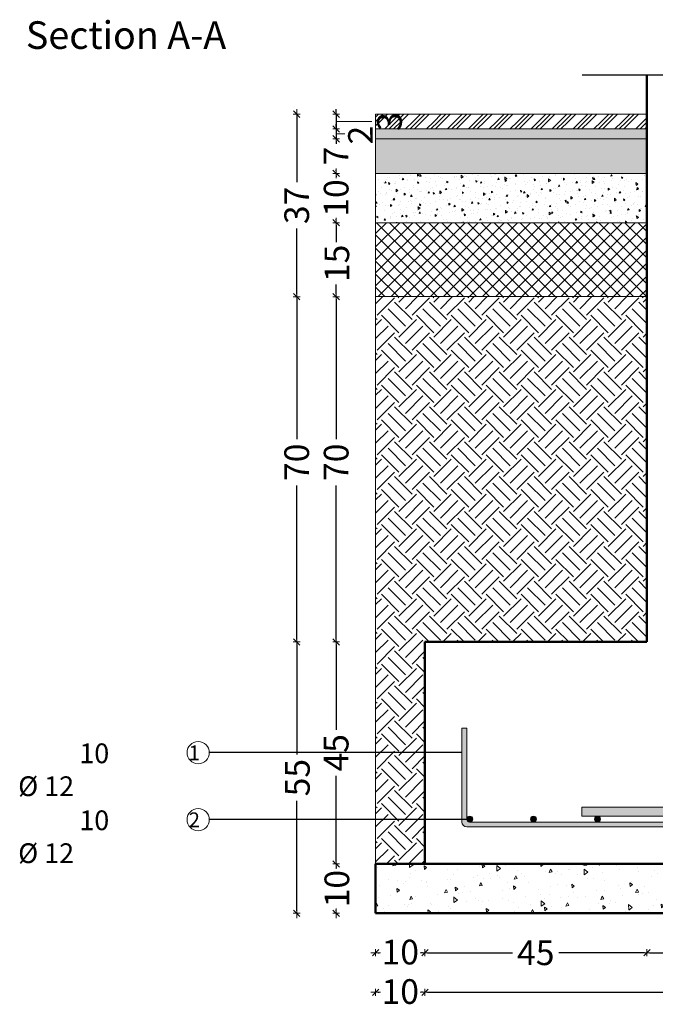
# Model space of a CAD drawing. Units: millimetres. Extents: x 0 to 8090, y 0 to 3437.
# Drawn here: x 134 to 147, y 217 to 237 of the extents above; entities that cross this region are included whole.
import ezdxf

# ---------------------------------------------------------------- set-up
doc = ezdxf.new("R2010")
doc.units = ezdxf.units.MM
for name, color, linetype, lineweight in [('Bars', 252, 'Continuous', 9), ('HATCH', 252, 'Continuous', 9), ('Line', 251, 'Continuous', 9)]:
    doc.layers.add(name, color=color, linetype=linetype, lineweight=lineweight)
doc.layers.add('COLUMNS', color=7, linetype='Continuous', lineweight=50, true_color=0x2a3555)
doc.layers.add('dimensions', color=251, linetype='Continuous')
doc.styles.add('ATIR_DIM', font='Atira.shx', dxfattribs={"width": 0.8})
doc.styles.add('عربي', font='nasek.shx', dxfattribs={"height": 0.5})
doc.dimstyles.new('ATIR_DIM_3', dxfattribs={"dimtxt": 0.24, "dimasz": 0.05, "dimexe": 0.18, "dimexo": 0.0625, "dimgap": 0.144, "dimtad": 1, "dimdec": 4, "dimlfac": 20, "dimrnd": 1, "dimzin": 12, "dimdsep": 46, "dimtxsty": 'ATIR_DIM', "dimblk": 'ATIR_TICK', "dimcen": 0.0905, "dimse1": 1, "dimse2": 1, "dimadec": 0, "dimazin": 0, "dimtfac": 1, "dimtdec": 4, "dimtmove": 2, "dimatfit": 3, "dimldrblk": 'ATIR_TICK', "dimfxl": 1, "dimtolj": 1, "dimtzin": 12, "dimarcsym": 0})

# ---------------------------------------------------------------- blocks, each defined once
blk = doc.blocks.new('ATIR_TICK')
for p, q in [((-2, 0), (2, 0)), ((-1.3, -1.3), (1.3, 1.3)), ((0, 1.4), (0, -1.4))]:
    blk.add_line(p, q)
blk = doc.blocks.new('*D107')
at = {"layer": 'Defpoints', "color": 0, "transparency": 16777216}
for p in [(139.824, 224.053), (139.824, 218.553), (139.824, 218.553)]:
    blk.add_point(p, dxfattribs=at)
at = {"layer": 'Line', "color": 0, "lineweight": -2, "transparency": 16777216}
for p, q in [((139.824, 224.003), (139.824, 221.771)), ((139.824, 218.603), (139.824, 220.835))]:
    blk.add_line(p, q, dxfattribs=at)
at = {"layer": 'Line', "color": 0, "lineweight": -2, "transparency": 16777216, "xscale": 0.05, "yscale": 0.05, "zscale": 0.05}
for p, rotation in [((139.824, 224.053), 90), ((139.824, 218.553), 270)]:
    blk.add_blockref('ATIR_TICK', p, dxfattribs=dict(at, rotation=rotation))
at = {"layer": 'Line', "color": 0, "transparency": 16777216, "insert": (139.838, 221.303), "char_height": 0.24, "attachment_point": 5, "rotation": 90, "style": 'ATIR_DIM'}
blk.add_mtext('\\A1;{\\H2.08333x;55}', dxfattribs=at)
blk = doc.blocks.new('*D108')
at = {"layer": 'Defpoints', "color": 0, "transparency": 16777216}
for p in [(140.624, 219.553), (140.624, 218.553), (140.624, 218.553)]:
    blk.add_point(p, dxfattribs=at)
at = {"layer": 'Line', "color": 0, "lineweight": -2, "transparency": 16777216}
for p, q in [((140.624, 219.503), (140.624, 219.483)), ((140.624, 218.603), (140.624, 218.623))]:
    blk.add_line(p, q, dxfattribs=at)
at = {"layer": 'Line', "color": 0, "lineweight": -2, "transparency": 16777216, "xscale": 0.05, "yscale": 0.05, "zscale": 0.05}
for p, rotation in [((140.624, 219.553), 90), ((140.624, 218.553), 270)]:
    blk.add_blockref('ATIR_TICK', p, dxfattribs=dict(at, rotation=rotation))
at = {"layer": 'Line', "color": 0, "transparency": 16777216, "insert": (140.638, 219.053), "char_height": 0.24, "attachment_point": 5, "rotation": 90, "style": 'ATIR_DIM'}
blk.add_mtext('\\A1;{\\H2.08333x;10}', dxfattribs=at)
blk = doc.blocks.new('*D109')
at = {"layer": 'Defpoints', "color": 0, "transparency": 16777216}
for p in [(140.624, 224.053), (140.624, 219.553), (140.624, 219.553)]:
    blk.add_point(p, dxfattribs=at)
at = {"layer": 'Line', "color": 0, "lineweight": -2, "transparency": 16777216}
for p, q in [((140.624, 224.003), (140.624, 222.274)), ((140.624, 219.603), (140.624, 221.339))]:
    blk.add_line(p, q, dxfattribs=at)
at = {"layer": 'Line', "color": 0, "lineweight": -2, "transparency": 16777216, "xscale": 0.05, "yscale": 0.05, "zscale": 0.05}
for p, rotation in [((140.624, 224.053), 90), ((140.624, 219.553), 270)]:
    blk.add_blockref('ATIR_TICK', p, dxfattribs=dict(at, rotation=rotation))
at = {"layer": 'Line', "color": 0, "transparency": 16777216, "insert": (140.624, 221.807), "char_height": 0.24, "attachment_point": 5, "rotation": 90, "style": 'ATIR_DIM'}
blk.add_mtext('\\A1;{\\H2.08333x;45}', dxfattribs=at)
blk = doc.blocks.new('*D110')
at = {"layer": 'Defpoints', "color": 0, "transparency": 16777216}
for p in [(146.924, 217.753), (151.424, 217.753), (151.424, 217.753)]:
    blk.add_point(p, dxfattribs=at)
at = {"layer": 'Line', "color": 0, "lineweight": -2, "transparency": 16777216}
for p, q in [((146.974, 217.753), (148.706, 217.753)), ((151.374, 217.753), (149.642, 217.753))]:
    blk.add_line(p, q, dxfattribs=at)
at = {"layer": 'Line', "color": 0, "lineweight": -2, "transparency": 16777216, "xscale": 0.05, "yscale": 0.05, "zscale": 0.05, "rotation": 180}
blk.add_blockref('ATIR_TICK', (146.924, 217.753), dxfattribs=at)
at = {"layer": 'Line', "color": 0, "lineweight": -2, "transparency": 16777216, "xscale": 0.05, "yscale": 0.05, "zscale": 0.05}
blk.add_blockref('ATIR_TICK', (151.424, 217.753), dxfattribs=at)
at = {"layer": 'Line', "color": 0, "transparency": 16777216, "insert": (149.174, 217.767), "char_height": 0.24, "attachment_point": 5, "style": 'ATIR_DIM'}
blk.add_mtext('\\A1;{\\H2.08333x;45}', dxfattribs=at)
blk = doc.blocks.new('*D111')
at = {"layer": 'Defpoints', "color": 0, "transparency": 16777216}
for p in [(142.424, 216.953), (155.924, 216.953), (155.924, 216.953)]:
    blk.add_point(p, dxfattribs=at)
at = {"layer": 'Line', "color": 0, "lineweight": -2, "transparency": 16777216}
for p, q in [((142.474, 216.953), (148.554, 216.953)), ((155.874, 216.953), (149.794, 216.953))]:
    blk.add_line(p, q, dxfattribs=at)
at = {"layer": 'Line', "color": 0, "lineweight": -2, "transparency": 16777216, "xscale": 0.05, "yscale": 0.05, "zscale": 0.05, "rotation": 180}
blk.add_blockref('ATIR_TICK', (142.424, 216.953), dxfattribs=at)
at = {"layer": 'Line', "color": 0, "lineweight": -2, "transparency": 16777216, "xscale": 0.05, "yscale": 0.05, "zscale": 0.05}
blk.add_blockref('ATIR_TICK', (155.924, 216.953), dxfattribs=at)
at = {"layer": 'Line', "color": 0, "transparency": 16777216, "insert": (149.174, 216.967), "char_height": 0.24, "width": 0.95238, "attachment_point": 5, "style": 'ATIR_DIM'}
blk.add_mtext('\\A1;{\\H2.08333x;135}', dxfattribs=at)
blk = doc.blocks.new('*D112')
at = {"layer": 'Defpoints', "color": 0, "transparency": 16777216}
for p in [(142.424, 217.753), (146.924, 217.753), (146.924, 217.753)]:
    blk.add_point(p, dxfattribs=at)
at = {"layer": 'Line', "color": 0, "lineweight": -2, "transparency": 16777216}
for p, q in [((142.474, 217.753), (144.202, 217.753)), ((146.874, 217.753), (145.138, 217.753))]:
    blk.add_line(p, q, dxfattribs=at)
at = {"layer": 'Line', "color": 0, "lineweight": -2, "transparency": 16777216, "xscale": 0.05, "yscale": 0.05, "zscale": 0.05, "rotation": 180}
blk.add_blockref('ATIR_TICK', (142.424, 217.753), dxfattribs=at)
at = {"layer": 'Line', "color": 0, "lineweight": -2, "transparency": 16777216, "xscale": 0.05, "yscale": 0.05, "zscale": 0.05}
blk.add_blockref('ATIR_TICK', (146.924, 217.753), dxfattribs=at)
at = {"layer": 'Line', "color": 0, "transparency": 16777216, "insert": (144.67, 217.753), "char_height": 0.24, "attachment_point": 5, "style": 'ATIR_DIM'}
blk.add_mtext('\\A1;{\\H2.08333x;45}', dxfattribs=at)
blk = doc.blocks.new('*D113')
at = {"layer": 'Defpoints', "color": 0, "transparency": 16777216}
for p in [(141.424, 217.753), (142.424, 217.753), (142.424, 217.753)]:
    blk.add_point(p, dxfattribs=at)
at = {"layer": 'Line', "color": 0, "lineweight": -2, "transparency": 16777216}
for p, q in [((141.474, 217.753), (141.494, 217.753)), ((142.374, 217.753), (142.353, 217.753))]:
    blk.add_line(p, q, dxfattribs=at)
at = {"layer": 'Line', "color": 0, "lineweight": -2, "transparency": 16777216, "xscale": 0.05, "yscale": 0.05, "zscale": 0.05, "rotation": 180}
blk.add_blockref('ATIR_TICK', (141.424, 217.753), dxfattribs=at)
at = {"layer": 'Line', "color": 0, "lineweight": -2, "transparency": 16777216, "xscale": 0.05, "yscale": 0.05, "zscale": 0.05}
blk.add_blockref('ATIR_TICK', (142.424, 217.753), dxfattribs=at)
at = {"layer": 'Line', "color": 0, "transparency": 16777216, "insert": (141.924, 217.767), "char_height": 0.24, "attachment_point": 5, "style": 'ATIR_DIM'}
blk.add_mtext('\\A1;{\\H2.08333x;10}', dxfattribs=at)
blk = doc.blocks.new('*D114')
at = {"layer": 'Defpoints', "color": 0, "transparency": 16777216}
for p in [(141.424, 216.953), (142.424, 216.953), (142.424, 216.953)]:
    blk.add_point(p, dxfattribs=at)
at = {"layer": 'Line', "color": 0, "lineweight": -2, "transparency": 16777216}
for p, q in [((141.474, 216.953), (141.494, 216.953)), ((142.374, 216.953), (142.353, 216.953))]:
    blk.add_line(p, q, dxfattribs=at)
at = {"layer": 'Line', "color": 0, "lineweight": -2, "transparency": 16777216, "xscale": 0.05, "yscale": 0.05, "zscale": 0.05, "rotation": 180}
blk.add_blockref('ATIR_TICK', (141.424, 216.953), dxfattribs=at)
at = {"layer": 'Line', "color": 0, "lineweight": -2, "transparency": 16777216, "xscale": 0.05, "yscale": 0.05, "zscale": 0.05}
blk.add_blockref('ATIR_TICK', (142.424, 216.953), dxfattribs=at)
at = {"layer": 'Line', "color": 0, "transparency": 16777216, "insert": (141.924, 216.967), "char_height": 0.24, "attachment_point": 5, "style": 'ATIR_DIM'}
blk.add_mtext('\\A1;{\\H2.08333x;10}', dxfattribs=at)
blk = doc.blocks.new('*D119')
at = {"layer": 'Defpoints', "color": 0, "transparency": 16777216}
for p in [(139.824, 231.053), (139.824, 224.053), (139.824, 224.053)]:
    blk.add_point(p, dxfattribs=at)
at = {"layer": 'Line', "color": 0, "lineweight": -2, "transparency": 16777216}
for p, q in [((139.824, 231.003), (139.824, 228.164)), ((139.824, 224.103), (139.824, 227.228))]:
    blk.add_line(p, q, dxfattribs=at)
at = {"layer": 'Line', "color": 0, "lineweight": -2, "transparency": 16777216, "xscale": 0.05, "yscale": 0.05, "zscale": 0.05}
for p, rotation in [((139.824, 231.053), 90), ((139.824, 224.053), 270)]:
    blk.add_blockref('ATIR_TICK', p, dxfattribs=dict(at, rotation=rotation))
at = {"layer": 'Line', "color": 0, "transparency": 16777216, "insert": (139.824, 227.696), "char_height": 0.24, "attachment_point": 5, "rotation": 90, "style": 'ATIR_DIM'}
blk.add_mtext('\\A1;{\\H2.08333x;70}', dxfattribs=at)
blk = doc.blocks.new('*D120')
at = {"layer": 'Defpoints', "color": 0, "transparency": 16777216}
for p in [(140.624, 231.053), (140.624, 224.053), (140.624, 224.053)]:
    blk.add_point(p, dxfattribs=at)
at = {"layer": 'Line', "color": 0, "lineweight": -2, "transparency": 16777216}
for p, q in [((140.624, 231.003), (140.624, 228.164)), ((140.624, 224.103), (140.624, 227.228))]:
    blk.add_line(p, q, dxfattribs=at)
at = {"layer": 'Line', "color": 0, "lineweight": -2, "transparency": 16777216, "xscale": 0.05, "yscale": 0.05, "zscale": 0.05}
for p, rotation in [((140.624, 231.053), 90), ((140.624, 224.053), 270)]:
    blk.add_blockref('ATIR_TICK', p, dxfattribs=dict(at, rotation=rotation))
at = {"layer": 'Line', "color": 0, "transparency": 16777216, "insert": (140.624, 227.696), "char_height": 0.24, "attachment_point": 5, "rotation": 90, "style": 'ATIR_DIM'}
blk.add_mtext('\\A1;{\\H2.08333x;70}', dxfattribs=at)
blk = doc.blocks.new('*D121')
at = {"layer": 'Defpoints', "color": 0, "transparency": 16777216}
for p in [(140.624, 232.553), (140.624, 231.053), (140.624, 231.053)]:
    blk.add_point(p, dxfattribs=at)
at = {"layer": 'Line', "color": 0, "lineweight": -2, "transparency": 16777216}
for p, q in [((140.624, 232.503), (140.624, 232.159)), ((140.624, 231.103), (140.624, 231.299))]:
    blk.add_line(p, q, dxfattribs=at)
at = {"layer": 'Line', "color": 0, "lineweight": -2, "transparency": 16777216, "xscale": 0.05, "yscale": 0.05, "zscale": 0.05}
for p, rotation in [((140.624, 232.553), 90), ((140.624, 231.053), 270)]:
    blk.add_blockref('ATIR_TICK', p, dxfattribs=dict(at, rotation=rotation))
at = {"layer": 'Line', "color": 0, "transparency": 16777216, "insert": (140.638, 231.729), "char_height": 0.24, "attachment_point": 5, "rotation": 90, "style": 'ATIR_DIM'}
blk.add_mtext('\\A1;{\\H2.08333x;15}', dxfattribs=at)
blk = doc.blocks.new('*D122')
at = {"layer": 'Defpoints', "color": 0, "transparency": 16777216}
for p in [(140.624, 233.553), (140.624, 232.553), (140.624, 232.553)]:
    blk.add_point(p, dxfattribs=at)
at = {"layer": 'Line', "color": 0, "lineweight": -2, "transparency": 16777216}
for p, q in [((140.624, 233.503), (140.624, 233.483)), ((140.624, 232.603), (140.624, 232.623))]:
    blk.add_line(p, q, dxfattribs=at)
at = {"layer": 'Line', "color": 0, "lineweight": -2, "transparency": 16777216, "xscale": 0.05, "yscale": 0.05, "zscale": 0.05}
for p, rotation in [((140.624, 233.553), 90), ((140.624, 232.553), 270)]:
    blk.add_blockref('ATIR_TICK', p, dxfattribs=dict(at, rotation=rotation))
at = {"layer": 'Line', "color": 0, "transparency": 16777216, "insert": (140.624, 233.053), "char_height": 0.24, "attachment_point": 5, "rotation": 90, "style": 'ATIR_DIM'}
blk.add_mtext('\\A1;{\\H2.08333x;10}', dxfattribs=at)
blk = doc.blocks.new('*D123')
at = {"layer": 'Defpoints', "color": 0, "transparency": 16777216}
for p in [(139.824, 234.753), (139.824, 231.053), (139.824, 231.053)]:
    blk.add_point(p, dxfattribs=at)
at = {"layer": 'Line', "color": 0, "lineweight": -2, "transparency": 16777216}
for p, q in [((139.824, 234.703), (139.824, 233.371)), ((139.824, 231.103), (139.824, 232.435))]:
    blk.add_line(p, q, dxfattribs=at)
at = {"layer": 'Line', "color": 0, "lineweight": -2, "transparency": 16777216, "xscale": 0.05, "yscale": 0.05, "zscale": 0.05}
for p, rotation in [((139.824, 234.753), 90), ((139.824, 231.053), 270)]:
    blk.add_blockref('ATIR_TICK', p, dxfattribs=dict(at, rotation=rotation))
at = {"layer": 'Line', "color": 0, "transparency": 16777216, "insert": (139.824, 232.903), "char_height": 0.24, "attachment_point": 5, "rotation": 90, "style": 'ATIR_DIM'}
blk.add_mtext('\\A1;{\\H2.08333x;37}', dxfattribs=at)
blk = doc.blocks.new('*D124')
at = {"layer": 'Defpoints', "color": 0, "transparency": 16777216}
for p in [(140.624, 234.253), (140.624, 233.553), (140.624, 233.553)]:
    blk.add_point(p, dxfattribs=at)
at = {"layer": 'Line', "color": 0, "lineweight": -2, "transparency": 16777216}
for p, q in [((140.624, 234.203), (140.624, 234.18)), ((140.624, 233.603), (140.624, 233.626))]:
    blk.add_line(p, q, dxfattribs=at)
at = {"layer": 'Line', "color": 0, "lineweight": -2, "transparency": 16777216, "xscale": 0.05, "yscale": 0.05, "zscale": 0.05}
for p, rotation in [((140.624, 234.253), 90), ((140.624, 233.553), 270)]:
    blk.add_blockref('ATIR_TICK', p, dxfattribs=dict(at, rotation=rotation))
at = {"layer": 'Line', "color": 0, "transparency": 16777216, "insert": (140.624, 233.903), "char_height": 0.24, "attachment_point": 5, "rotation": 90, "style": 'ATIR_DIM'}
blk.add_mtext('\\A1;{\\H2.08333x;7}', dxfattribs=at)
blk = doc.blocks.new('*D125')
at = {"layer": 'Defpoints', "color": 0, "transparency": 16777216}
for p in [(140.624, 234.453), (140.624, 234.253), (140.624, 234.253)]:
    blk.add_point(p, dxfattribs=at)
at = {"layer": 'Line', "color": 0, "lineweight": -2, "transparency": 16777216}
for p, q in [((140.624, 234.503), (140.624, 234.553)), ((140.624, 234.453), (140.624, 234.253)), ((140.624, 234.203), (140.624, 234.153))]:
    blk.add_line(p, q, dxfattribs=at)
at = {"layer": 'Line', "color": 0, "lineweight": -2, "transparency": 16777216, "xscale": 0.05, "yscale": 0.05, "zscale": 0.05}
for p, rotation in [((140.624, 234.453), 270), ((140.624, 234.253), 90)]:
    blk.add_blockref('ATIR_TICK', p, dxfattribs=dict(at, rotation=rotation))
at = {"layer": 'Line', "color": 0, "transparency": 16777216, "insert": (141.117, 234.328), "char_height": 0.24, "attachment_point": 5, "rotation": 90, "style": 'ATIR_DIM'}
blk.add_mtext('\\A1;{\\H2.08333x;2}', dxfattribs=at)
blk = doc.blocks.new('*D126')
at = {"layer": 'Defpoints', "color": 0, "transparency": 16777216}
for p in [(140.624, 234.753), (140.624, 234.453), (140.624, 234.453)]:
    blk.add_point(p, dxfattribs=at)
at = {"layer": 'Line', "color": 0, "lineweight": -2, "transparency": 16777216}
for p, q in [((140.624, 234.803), (140.624, 234.853)), ((140.624, 234.753), (140.624, 234.453)), ((140.624, 234.403), (140.624, 234.353))]:
    blk.add_line(p, q, dxfattribs=at)
at = {"layer": 'Line', "color": 0, "lineweight": -2, "transparency": 16777216, "xscale": 0.05, "yscale": 0.05, "zscale": 0.05}
for p, rotation in [((140.624, 234.753), 270), ((140.624, 234.453), 90)]:
    blk.add_blockref('ATIR_TICK', p, dxfattribs=dict(at, rotation=rotation))
at = {"layer": 'Line', "color": 0, "transparency": 16777216, "insert": (141.705, 234.603), "char_height": 0.24, "attachment_point": 5, "rotation": 90, "style": 'ATIR_DIM'}
blk.add_mtext('\\A1;{\\H2.08333x;3}', dxfattribs=at)

msp = doc.modelspace()

# ---------------------------------------------------------------- hatches: boundary and pattern name
at = {"layer": 'Bars', "lineweight": 0, "true_color": 0xcd2027}
h = msp.add_hatch(color=242, dxfattribs=at)
h.dxf.hatch_style = 1
h.paths.add_polyline_path([(147.4234304, 220.7932374), (147.4200663, 224.0531445), (147.603818, 224.0531445), (147.603818, 220.6131445, -0.4142135624), (147.513818, 220.5231445), (145.603818, 220.5231445), (145.603818, 220.7031445), (147.3334305, 220.7031445, 0.4145158486)])
at = {"layer": 'HATCH'}
h = msp.add_hatch(dxfattribs=at)
h.set_pattern_fill('GOST_GROUND', color=256, scale=0.03)
h.set_pattern_definition([(45, (-3391.9436, -1431.06327), (0.424264069, 0), [0.6]), (45, (-3391.8536, -1431.06327), (0.424264069, 0), [0.6]), (45, (-3391.7636, -1431.06327), (0.424264069, 0), [0.6])])
h.paths.add_polyline_path([(146.9237092, 234.7531445), (141.4237092, 234.7531445), (141.4237092, 234.4531445), (146.9237092, 234.4531445)])
h = msp.add_hatch(dxfattribs=at)
h.set_pattern_fill('AR-SAND', color=256, scale=0.03, angle=45)
h.set_pattern_definition([(82.5, (-3391.943595, -1431.063274), (-0.0422103955, 0.0395378137), [0, -0.0456, 0, -0.051, 0, -0.04875]), (52.5, (-3391.943595, -1431.063274), (-0.0223241253, 0.0974093919), [0, -0.0246, 0, -0.0411, 0, -0.01575]), (12.5, (-3391.969687, -1431.089367), (0.0659408782, 0.0661809715), [0, -0.015, 0, -0.054, 0, -0.0705]), (2.5, (-3391.96969, -1431.08937), (0.0451512649, 0.0823878855), [0, -0.0075, 0, -0.0354, 0, -0.0405])])
h.paths.add_polyline_path([(146.9237092, 234.4531445), (141.4237092, 234.4531445), (141.4237092, 234.2531445), (146.9237092, 234.2531445)])
h = msp.add_hatch(dxfattribs=at)
h.set_pattern_fill('AR-SAND', color=256, scale=0.05, angle=45)
h.set_pattern_definition([(82.5, (-3391.943595, -1431.063274), (-0.0703506592, 0.0658963561), [0, -0.076, 0, -0.085, 0, -0.08125]), (52.5, (-3391.9436, -1431.06327), (-0.0372068755, 0.1623489865), [0, -0.041, 0, -0.0685, 0, -0.02625]), (12.5, (-3391.98708, -1431.10676), (0.1099014636, 0.1103016192), [0, -0.025, 0, -0.09, 0, -0.1175]), (2.5, (-3391.98708, -1431.10676), (0.075252108, 0.1373131425), [0, -0.0125, 0, -0.059, 0, -0.0675])])
h.paths.add_polyline_path([(146.9237092, 234.2531445), (141.4237092, 234.2531445), (141.4237092, 233.5531445), (146.9237092, 233.5531445)])
h = msp.add_hatch(dxfattribs=at)
h.set_pattern_fill('AR-CONC', color=256, scale=0.05, angle=45)
h.set_pattern_definition([(95, (-3391.9436, -1431.06327), (0.275776, 0.23140354), [0.0375, -0.4125]), (40, (-3391.9436, -1431.06327), (-0.314996084, 0.216884075), [0.03, -0.33]), (145.451444, (-3391.9206, -1431.044), (-0.039220082, 0.44828761), [0.031870096, -0.350571056]), (91.1842, (-3392.0143, -1430.99256), (0.435846694, 0.31880689), [0.05625, -0.61875]), (141.635635, (-3391.978, -1430.966), (-0.013950034, 0.674855834), [0.04780517, -0.52585688]), (36.184164, (-3392.0143, -1430.99256), (-0.013950034, 0.67485583), [0.045, -0.495]), (66, (-3391.96127, -1430.9749), (0.353385786, 0.068691238), [0.0375, -0.4125]), (11, (-3391.96127, -1430.9749), (-0.170354297, 0.342404218), [0.03, -0.33]), (116.451445, (-3391.93182, -1430.96916), (0.183031487, 0.411095453), [0.031870095, -0.350571056]), (82.5, (-3391.9436, -1431.06327), (-0.1133965927, 0.121994909), [0, -0.326, 0, -0.335, 0, -0.33125]), (52.5, (-3391.9436, -1431.06327), (-0.046436471, 0.232454725), [0, -0.191, 0, -0.3185, 0, -0.12625]), (12.5, (-3392.02244, -1431.14212), (0.1967090837, 0.180760381), [0, -0.125, 0, -0.39, 0, -0.5175]), (2.5, (-3392.0578, -1431.17747), (0.170794992, 0.241579903), [0, -0.1625, 0, -0.259, 0, -0.3675])])
h.paths.add_polyline_path([(146.9237092, 233.5531445), (141.4237092, 233.5531445), (141.4237092, 232.5531445), (146.9237092, 232.5531445)])
h = msp.add_hatch(dxfattribs=at)
h.set_pattern_fill('ANSI37', color=256, scale=1.5)
h.set_pattern_definition([(45, (-3383.6936, -1431.06327), (-0.1325825215, 0.1325825215), []), (135, (-3383.6936, -1431.06327), (-0.1325825215, -0.1325825215), [])])
h.paths.add_polyline_path([(146.9237092, 231.0531445), (146.9237092, 232.5531445), (141.4237092, 232.5531445), (141.4237092, 231.0531445)])
h = msp.add_hatch(dxfattribs=at)
h.set_pattern_fill('EARTH', color=256, scale=2, angle=45)
h.set_pattern_definition([(45, (-3350.2383, -1410.51893), (0, 0.70710678), [0.5, -0.5]), (45, (-3350.3709, -1410.38635), (0, 0.70710678), [0.5, -0.5]), (45, (-3350.5035, -1410.25377), (0, 0.70710678), [0.5, -0.5]), (135, (-3350.5035, -1410.1654), (-0.70710678, 6e-17), [0.5, -0.5]), (135, (-3350.3709, -1410.0328), (-0.70710678, 6e-17), [0.5, -0.5]), (135, (-3350.2383, -1409.9002), (-0.70710678, 6e-17), [0.5, -0.5])])
h.paths.add_polyline_path([(141.4237092, 219.5531445), (142.4237092, 219.5531445), (142.4237092, 224.0531445), (146.9237092, 224.0531445), (146.9237092, 231.0531445), (141.4237092, 231.0531445)])
h = msp.add_hatch(dxfattribs=at)
h.set_pattern_fill('AR-CONC', color=256, scale=0.1, angle=45)
h.set_pattern_definition([(95, (-3383.1243, -1276.9562), (0.551552, 0.46280708), [0.075, -0.825]), (40, (-3383.1243, -1276.9562), (-0.62999217, 0.43376815), [0.06, -0.66]), (145.451444, (-3383.0783, -1276.9176), (-0.07844016, 0.89657522), [0.06374019, -0.70114211]), (91.1842, (-3383.2657, -1276.8148), (0.87169339, 0.63761378), [0.1125, -1.2375]), (141.635635, (-3383.1931, -1276.7616), (-0.02790007, 1.34971167), [0.09561034, -1.05171376]), (36.184164, (-3383.2657, -1276.8148), (-0.02790007, 1.34971167), [0.09, -0.99]), (66, (-3383.15965, -1276.7794), (0.70677157, 0.13738248), [0.075, -0.825]), (11, (-3383.15965, -1276.7794), (-0.3407086, 0.68480844), [0.06, -0.66]), (116.451445, (-3383.10075, -1276.76796), (0.36606297, 0.8221909), [0.06374019, -0.70114211]), (82.5, (-3383.1243, -1276.95619), (-0.226793185, 0.243989818), [0, -0.652, 0, -0.67, 0, -0.6625]), (52.5, (-3383.1243, -1276.9562), (-0.092872942, 0.46490945), [0, -0.382, 0, -0.637, 0, -0.2525]), (12.5, (-3383.28198, -1277.11387), (0.393418167, 0.361520762), [0, -0.25, 0, -0.78, 0, -1.035]), (2.5, (-3383.3527, -1277.1846), (0.341589983, 0.483159807), [0, -0.325, 0, -0.518, 0, -0.735])])
h.paths.add_polyline_path([(141.4237092, 219.5531445), (141.4237092, 218.5531445), (156.9237092, 218.5531445), (156.9237092, 219.5531445)])
at = {"layer": 'Line', "lineweight": 0, "true_color": 0xa953a0}
h = msp.add_hatch(color=215, dxfattribs=at)
h.dxf.hatch_style = 1
h.paths.add_polyline_path([(155.1737092, 220.4031445), (155.1737092, 222.3031445), (155.0737092, 222.3031445), (155.0737092, 220.4531445, -0.4142135624), (155.0237092, 220.4031445), (149.1737092, 220.4031445), (149.1737092, 220.3031445), (155.0737092, 220.3031445, 0.4142135624)])
h.paths.add_polyline_path([(149.1737092, 220.4031445), (143.3237092, 220.4031445, -0.4142135624), (143.2737092, 220.4531445), (143.2737092, 222.3031445), (143.1737092, 222.3031445), (143.1737092, 220.4031445, 0.4142135624), (143.2737092, 220.3031445), (149.1737092, 220.3031445)])
at = {"layer": 'Line', "lineweight": 0, "true_color": 0xf8991e}
h = msp.add_hatch(color=30, dxfattribs=at)
h.dxf.hatch_style = 1
h.paths.add_polyline_path([(143.272525, 220.4631445, 1), (143.392525, 220.4631445, 1)])
h = msp.add_hatch(color=30, dxfattribs=at)
h.dxf.hatch_style = 1
h.paths.add_polyline_path([(144.5637092, 220.4631445, 1), (144.6837092, 220.4631445, 1)])
h = msp.add_hatch(color=30, dxfattribs=at)
h.dxf.hatch_style = 1
h.paths.add_polyline_path([(145.8637092, 220.4631445, 1), (145.9837092, 220.4631445, 1)])

# ---------------------------------------------------------------- linework, layer by layer
at = {"layer": 'Bars'}
for p, q in [((141.4237092, 219.5531445), (141.4237092, 231.0531445)), ((141.4237092, 231.0531445), (146.9237092, 231.0531445))]:
    msp.add_line(p, q, dxfattribs=at)
at = {"layer": 'Bars', "color": 242, "lineweight": 0, "true_color": 0xcd2027}
for p, q in [((147.3334305, 220.7031445), (145.603818, 220.7031445)), ((145.603818, 220.7031445), (145.603818, 220.5231445)), ((147.513818, 220.5231445), (145.603818, 220.5231445))]:
    msp.add_line(p, q, dxfattribs=at)
at = {"layer": 'COLUMNS', "lineweight": 50}
msp.add_line((146.9237092, 224.0531445), (146.9237092, 235.5531445), dxfattribs=at)
at = {"layer": 'HATCH'}
for p, q in [((141.4237092, 231.0531445), (141.4237092, 234.7531445)), ((146.9237092, 234.7531445), (141.4237092, 234.7531445)), ((140.6237092, 234.6031445), (141.3491872, 234.6031445)), ((140.6237092, 234.3531445), (140.8001661, 234.3531445)), ((146.9237092, 234.4531445), (141.4237092, 234.4531445)), ((146.9237092, 234.2531445), (141.4237092, 234.2531445)), ((146.9237092, 233.5531445), (141.4237092, 233.5531445)), ((141.4237092, 232.5531445), (146.9237092, 232.5531445))]:
    msp.add_line(p, q, dxfattribs=at)
for centre in [(137.8272755, 221.8107905), (137.8272755, 220.4531445)]:
    msp.add_circle(centre, 0.225, dxfattribs=at)
at = {"layer": 'Line', "lineweight": 30}
for p, q in [((145.6112092, 235.5531445), (148.5487092, 235.5531445)), ((143.1737092, 221.8107905), (138.0522755, 221.8107905)), ((143.2737092, 220.4531445), (138.0522755, 220.4531445))]:
    msp.add_line(p, q, dxfattribs=at)
at = {"layer": 'Line', "color": 46, "lineweight": 50, "true_color": 0x7b5c1e}
for p, q in [((142.4237092, 219.5531445), (142.4237092, 224.0531445)), ((142.4237092, 224.0531445), (146.9237092, 224.0531445))]:
    msp.add_line(p, q, dxfattribs=at)
at = {"layer": 'Line', "color": 215, "lineweight": 0, "true_color": 0xa953a0}
for p, q in [((143.1737092, 220.4031445), (143.1737092, 222.3031445)), ((143.1737092, 222.3031445), (143.2737092, 222.3031445)), ((143.2737092, 222.3031445), (143.2737092, 220.4531445)), ((143.3237092, 220.4031445), (155.0237092, 220.4031445)), ((155.0737092, 220.3031445), (143.2737092, 220.3031445))]:
    msp.add_line(p, q, dxfattribs=at)
at = {"layer": 'Line', "color": 145, "lineweight": 50, "true_color": 0x318a96}
for p, q in [((141.4237092, 218.5531445), (141.4237092, 219.5531445)), ((141.4237092, 219.5531445), (156.9237092, 219.5531445)), ((141.4237092, 218.5531445), (156.9237092, 218.5531445))]:
    msp.add_line(p, q, dxfattribs=at)
at = {"layer": 'Line', "color": 30, "lineweight": 0, "true_color": 0xf8991e}
for centre in [(143.332525, 220.4631445), (144.6237092, 220.4631445), (145.9237092, 220.4631445)]:
    msp.add_circle(centre, 0.06, dxfattribs=at)
at = {"layer": 'Line', "color": 215, "lineweight": 0, "true_color": 0xa953a0}
for centre, radius in [((143.2737092, 220.4031445), 0.1), ((143.3237092, 220.4531445), 0.05)]:
    msp.add_arc(centre, radius, 180, 270, dxfattribs=at)

# ---------------------------------------------------------------- texts
at = {"layer": 'dimensions', "lineweight": 20, "insert": (130.1476654, 236.6357006), "char_height": 0.56, "width": 18.640242583, "attachment_point": 1, "style": 'عربي'}
msp.add_mtext('\\A1;\\pi7.4756;{\\fAndalus|b1|i0|c0|p18;Section A-A}', dxfattribs=at)
at = {"layer": 'Line', "lineweight": 50, "char_height": 0.4, "attachment_point": 1, "style": 'عربي'}
for insert in [(134.1780297, 221.9958649), (134.1780297, 220.6382189)]:
    msp.add_mtext('{\\fAndalus|b1|i0|c0|p18;\\W5.07043;  \\W1;10 Ø 12 }', dxfattribs=dict(at, insert=insert))
at = {"layer": 'Line', "lineweight": 50, "char_height": 0.3, "width": 3.024116483, "attachment_point": 1, "style": 'عربي'}
for s, insert in [('\\A1;{\\fAndalus|b1|i0|c0|p18;\\W8.40767; \\W1;1}', (136.864231, 221.9555359)), ('\\A1;{\\fAndalus|b1|i0|c0|p18;\\W8.40767; \\W1;2}', (136.864231, 220.5978899))]:
    msp.add_mtext(s, dxfattribs=dict(at, insert=insert))

# ---------------------------------------------------------------- dimensions: what is measured, and where the dimension line sits
at = {"layer": 'Line'}
for base, p1, p2, angle, text, picture, middle in [((139.8237092, 231.0531445), (139.8237092, 234.7531445), (139.8237092, 231.0531445), 270, '{\\H2.08333x;37}', '*D123', (139.8237092, 232.9031445)), ((140.6237092, 234.4531445), (140.6237092, 234.7531445), (140.6237092, 234.4531445), 270, '{\\H2.08333x;3}', '*D126', (141.7052671, 234.6031445)), ((140.6237092, 234.2531445), (140.6237092, 234.4531445), (140.6237092, 234.2531445), 270, '{\\H2.08333x;2}', '*D125', (141.117137, 234.3281445)), ((140.6237092, 233.5531445), (140.6237092, 234.2531445), (140.6237092, 233.5531445), 270, '{\\H2.08333x;7}', '*D124', (140.6237092, 233.9031445)), ((140.6237092, 232.5531445), (140.6237092, 233.5531445), (140.6237092, 232.5531445), 270, '{\\H2.08333x;10}', '*D122', (140.6237092, 233.0531445)), ((140.6237092, 231.0531445), (140.6237092, 232.5531445), (140.6237092, 231.0531445), 270, '{\\H2.08333x;15}', '*D121', (140.6377096, 231.7290303)), ((139.8237092, 224.0531445), (139.8237092, 231.0531445), (139.8237092, 224.0531445), 270, '{\\H2.08333x;70}', '*D119', (139.8237092, 227.6962224)), ((140.6237092, 224.0531445), (140.6237092, 231.0531445), (140.6237092, 224.0531445), 270, '{\\H2.08333x;70}', '*D120', (140.6237092, 227.6962224)), ((139.8237092, 218.5531445), (139.8237092, 224.0531445), (139.8237092, 218.5531445), 270, '{\\H2.08333x;55}', '*D107', (139.8377096, 221.3031445)), ((140.6237092, 219.5531446), (140.6237092, 224.0531445), (140.6237092, 219.5531446), 270, '{\\H2.08333x;45}', '*D109', (140.6237092, 221.8066674)), ((140.6237092, 218.5531445), (140.6237092, 219.5531445), (140.6237092, 218.5531445), 270, '{\\H2.08333x;10}', '*D108', (140.6377096, 219.0531445)), ((142.4237092, 217.7531445), (141.4237092, 217.7531445), (142.4237092, 217.7531445), 0, '{\\H2.08333x;10}', '*D113', (141.9237092, 217.7671449)), ((146.9237092, 217.7531445), (142.4237092, 217.7531445), (146.9237092, 217.7531445), 360, '{\\H2.08333x;45}', '*D112', (144.6701863, 217.7531445)), ((151.4237092, 217.7531445), (146.9237092, 217.7531445), (151.4237092, 217.7531445), 0, '{\\H2.08333x;45}', '*D110', (149.1737092, 217.7671449)), ((142.4237092, 216.9531445), (141.4237092, 216.9531445), (142.4237092, 216.9531445), 0, '{\\H2.08333x;10}', '*D114', (141.9237092, 216.9671449)), ((155.9237092, 216.9531445), (142.4237092, 216.9531445), (155.9237092, 216.9531445), 360, '{\\H2.08333x;135}', '*D111', (149.1737092, 216.9671449))]:
    dim = msp.add_linear_dim(base=base, p1=p1, p2=p2, angle=angle, text=text, dimstyle='ATIR_DIM_3', override={"dimpost": ' '}, dxfattribs=at)
    dim.commit()
    dim.dimension.update_dxf_attribs({"geometry": picture, "text_midpoint": middle, "dimtype": 161})

doc.saveas('drawing.dxf')
